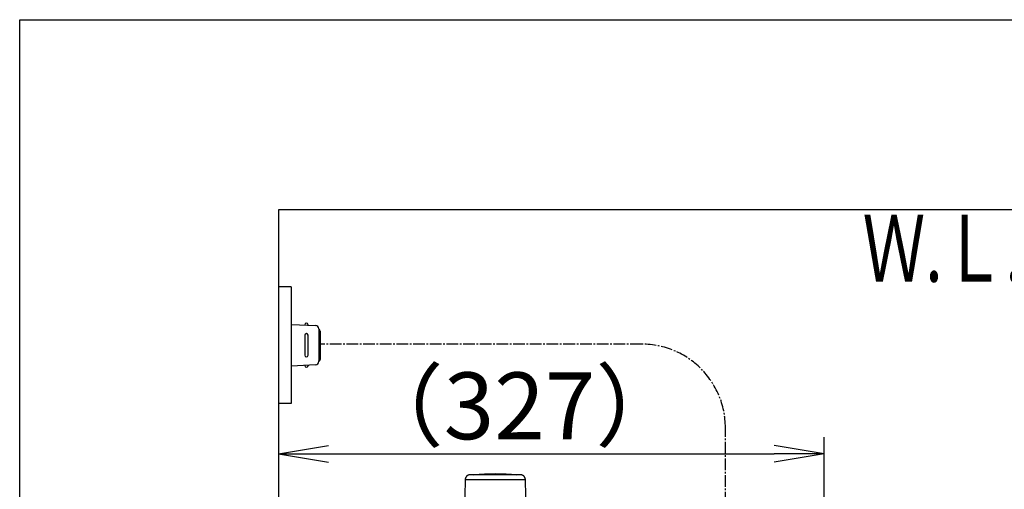
# Model space of a CAD drawing. Extents: x 10 to 2010, y 105 to 2905.
# Drawn here: x 190 to 780, y 2624 to 2905 of the extents above; entities that cross this region are included whole.
import ezdxf
from ezdxf.enums import TextEntityAlignment as Align

# ---------------------------------------------------------------- set-up
doc = ezdxf.new("R2010")
doc.units = 0
doc.linetypes.add('EXLTYPE3', pattern=[10, 7, -1, 1, -1])
doc.layers.get('0').update_dxf_attribs({"linetype": 'CONTINUOUS'})
doc.layers.get('DEFPOINTS').update_dxf_attribs({"linetype": 'CONTINUOUS'})
for name, color, linetype in [('タンク', 7, 'CONTINUOUS'), ('便器', 7, 'CONTINUOUS'), ('便座', 7, 'CONTINUOUS'), ('寸法', 7, 'CONTINUOUS'), ('枠_表', 7, 'CONTINUOUS')]:
    doc.layers.add(name, color=color, linetype=linetype)
doc.styles.add('EXCADDIM1', font='monotxt', dxfattribs={"width": 0.84, "bigfont": 'extfont'})
doc.styles.add('EXCADSTD', font='monotxt', dxfattribs={"bigfont": 'extfont'})
doc.styles.get("Standard").update_dxf_attribs({"font": 'monotxt', "bigfont": 'extfont'})
doc.dimstyles.new('ISO-25', dxfattribs={"dimtxt": 2.5, "dimasz": 2.5, "dimexe": 1.25, "dimexo": 0.625, "dimtad": 1, "dimtxsty": 'STANDARD', "dimcen": 2.5, "dimazin": 3, "dimtfac": 1, "dimtmove": 0, "dimatfit": 3})

# ---------------------------------------------------------------- blocks, each defined once
blk = doc.blocks.new('EX_NORM')
at = {"color": 0, "linetype": 'CONTINUOUS'}
for q in [(-1, 0.167), (-1, 0), (-1, -0.167)]:
    blk.add_line((0, 0), q, dxfattribs=at)
blk = doc.blocks.new('*D22')
at = {"layer": 'DEFPOINTS', "color": 0}
for p in [(672, 2645), (672, 2542.6), (345, 2410)]:
    blk.add_point(p, dxfattribs=at)
at = {"layer": '寸法', "color": 3, "linetype": 'CONTINUOUS'}
for p, q in [((672, 2549.6), (672, 2655)), ((375, 2645), (642, 2645))]:
    blk.add_line(p, q, dxfattribs=at)
at = {"layer": '寸法', "color": 3, "xscale": 30, "yscale": 30, "zscale": 30, "rotation": 180}
blk.add_blockref('EX_NORM', (345, 2645), dxfattribs=at)
at = {"layer": '寸法', "color": 3, "xscale": 30, "yscale": 30, "zscale": 30}
blk.add_blockref('EX_NORM', (672, 2645), dxfattribs=at)
at = {"layer": '寸法', "color": 2, "insert": (489.5, 2668.5), "char_height": 40, "attachment_point": 5, "style": 'EXCADDIM1'}
blk.add_mtext('（327）', dxfattribs=at)

msp = doc.modelspace()

# ---------------------------------------------------------------- linework, layer by layer
at = {"layer": 'タンク', "color": 6, "linetype": 'CONTINUOUS'}
for p, q in [((456.943, 2629.431), (456.506, 2604.977)), ((456.944, 2629.431), (456.507, 2604.977)), ((456.944, 2629.431), (456.943, 2629.431)), ((467.091, 2629.431), (456.944, 2629.431)), ((493.048, 2629.431), (467.091, 2629.431)), ((493.484, 2604.977), (493.048, 2629.431))]:
    msp.add_line(p, q, dxfattribs=at)
at = {"layer": 'タンク', "color": 6, "linetype": 'CONTINUOUS', "flags": 128}
for points in [[(459.943, 2632.377), (459.941, 2632.377), (459.936, 2632.377), (459.929, 2632.376), (459.919, 2632.376), (459.906, 2632.375), (459.892, 2632.374), (459.876, 2632.373), (459.859, 2632.372), (459.841, 2632.371), (459.822, 2632.37), (459.803, 2632.369), (459.765, 2632.366), (459.726, 2632.364), (459.688, 2632.361), (459.649, 2632.358), (459.61, 2632.355), (459.572, 2632.352), (459.533, 2632.348), (459.494, 2632.343), (459.454, 2632.338), (459.415, 2632.332), (459.375, 2632.325), (459.315, 2632.314), (459.255, 2632.3), (459.194, 2632.285), (459.133, 2632.269), (459.073, 2632.25), (459.013, 2632.231), (458.953, 2632.21), (458.895, 2632.189), (458.837, 2632.166), (458.781, 2632.143), (458.725, 2632.119), (458.672, 2632.094), (458.62, 2632.07), (458.569, 2632.044), (458.52, 2632.018), (458.471, 2631.991), (458.424, 2631.964), (458.377, 2631.935), (458.331, 2631.906), (458.285, 2631.876), (458.24, 2631.845), (458.195, 2631.813), (458.139, 2631.771), (458.083, 2631.728), (458.028, 2631.683), (457.974, 2631.636), (457.92, 2631.588), (457.866, 2631.538), (457.813, 2631.486), (457.761, 2631.432), (457.71, 2631.377), (457.659, 2631.32), (457.609, 2631.261), (457.551, 2631.189), (457.495, 2631.115), (457.44, 2631.039), (457.387, 2630.961), (457.337, 2630.88), (457.289, 2630.798), (457.245, 2630.715), (457.203, 2630.63), (457.165, 2630.544), (457.13, 2630.457), (457.1, 2630.368), (457.08, 2630.302), (457.062, 2630.235), (457.046, 2630.168), (457.032, 2630.1), (457.02, 2630.033), (457.009, 2629.966), (456.999, 2629.9), (456.99, 2629.834), (456.982, 2629.768), (456.974, 2629.704), (456.967, 2629.64), (456.964, 2629.611), (456.961, 2629.583), (456.958, 2629.556), (456.955, 2629.53), (456.952, 2629.506), (456.95, 2629.485), (456.948, 2629.467), (456.946, 2629.452), (456.945, 2629.44), (456.944, 2629.433), (456.944, 2629.431)], [(468.404, 2632.377), (468.395, 2632.377), (468.368, 2632.377), (468.325, 2632.377), (468.268, 2632.377), (468.198, 2632.377), (468.118, 2632.377), (468.028, 2632.377), (467.93, 2632.377), (467.827, 2632.377), (467.719, 2632.377), (467.608, 2632.377), (467.379, 2632.377), (467.146, 2632.377), (466.909, 2632.377), (466.669, 2632.377), (466.426, 2632.377), (466.181, 2632.377), (465.933, 2632.377), (465.684, 2632.377), (465.433, 2632.377), (465.181, 2632.377), (464.928, 2632.377), (464.643, 2632.377), (464.358, 2632.377), (464.073, 2632.377), (463.787, 2632.377), (463.502, 2632.377), (463.216, 2632.377), (462.931, 2632.377), (462.645, 2632.377), (462.361, 2632.377), (462.077, 2632.377), (461.793, 2632.377), (461.603, 2632.377), (461.416, 2632.377), (461.233, 2632.377), (461.056, 2632.377), (460.886, 2632.377), (460.727, 2632.377), (460.579, 2632.377), (460.445, 2632.377), (460.326, 2632.377), (460.224, 2632.377), (460.142, 2632.377), (460.132, 2632.377), (460.123, 2632.377), (460.114, 2632.377), (460.104, 2632.377), (460.094, 2632.377), (460.083, 2632.377), (460.072, 2632.377), (460.059, 2632.377), (460.046, 2632.377), (460.031, 2632.377), (460.014, 2632.377), (460.005, 2632.377), (459.996, 2632.377), (459.988, 2632.377), (459.979, 2632.377), (459.971, 2632.377), (459.963, 2632.377), (459.956, 2632.377), (459.951, 2632.377), (459.947, 2632.377), (459.944, 2632.377), (459.943, 2632.377)], [(490.047, 2632.377), (490.047, 2632.377), (490.046, 2632.377), (490.043, 2632.377), (490.041, 2632.377), (490.037, 2632.377), (490.034, 2632.377), (490.029, 2632.377), (490.025, 2632.377), (490.021, 2632.377), (490.016, 2632.377), (490.012, 2632.377), (490.004, 2632.377), (489.996, 2632.377), (489.99, 2632.377), (489.984, 2632.377), (489.978, 2632.377), (489.974, 2632.377), (489.969, 2632.377), (489.965, 2632.377), (489.961, 2632.377), (489.957, 2632.377), (489.953, 2632.377), (489.906, 2632.377), (489.845, 2632.377), (489.771, 2632.377), (489.686, 2632.377), (489.592, 2632.377), (489.489, 2632.377), (489.38, 2632.377), (489.265, 2632.377), (489.146, 2632.377), (489.025, 2632.377), (488.903, 2632.377), (488.693, 2632.377), (488.483, 2632.377), (488.275, 2632.377), (488.068, 2632.377), (487.861, 2632.377), (487.655, 2632.377), (487.449, 2632.377), (487.243, 2632.377), (487.038, 2632.377), (486.832, 2632.377), (486.625, 2632.377), (486.332, 2632.377), (486.037, 2632.377), (485.741, 2632.377), (485.445, 2632.377), (485.148, 2632.377), (484.85, 2632.377), (484.551, 2632.377), (484.253, 2632.377), (483.953, 2632.377), (483.654, 2632.377), (483.354, 2632.377), (482.997, 2632.377), (482.639, 2632.377), (482.281, 2632.377), (481.923, 2632.377), (481.566, 2632.377), (481.208, 2632.377), (480.85, 2632.377), (480.492, 2632.377), (480.135, 2632.377), (479.777, 2632.377), (479.42, 2632.377), (479.047, 2632.377), (478.674, 2632.377), (478.301, 2632.377), (477.927, 2632.377), (477.551, 2632.377), (477.175, 2632.377), (476.796, 2632.377), (476.416, 2632.377), (476.033, 2632.377), (475.647, 2632.377), (475.259, 2632.377), (474.888, 2632.377), (474.515, 2632.377), (474.141, 2632.377), (473.767, 2632.377), (473.394, 2632.377), (473.022, 2632.377), (472.653, 2632.377), (472.287, 2632.377), (471.926, 2632.377), (471.571, 2632.377), (471.222, 2632.377), (471.02, 2632.377), (470.82, 2632.377), (470.622, 2632.377), (470.426, 2632.377), (470.231, 2632.377), (470.038, 2632.377), (469.845, 2632.377), (469.653, 2632.377), (469.461, 2632.377), (469.269, 2632.377), (469.077, 2632.377), (468.986, 2632.377), (468.896, 2632.377), (468.809, 2632.377), (468.727, 2632.377), (468.65, 2632.377), (468.582, 2632.377), (468.522, 2632.377), (468.473, 2632.377), (468.436, 2632.377), (468.412, 2632.377), (468.404, 2632.377)], [(493.047, 2629.431), (493.046, 2629.434), (493.045, 2629.444), (493.043, 2629.46), (493.041, 2629.481), (493.037, 2629.507), (493.034, 2629.537), (493.03, 2629.569), (493.026, 2629.604), (493.021, 2629.64), (493.016, 2629.678), (493.012, 2629.715), (493.005, 2629.773), (492.998, 2629.829), (492.99, 2629.885), (492.982, 2629.939), (492.974, 2629.994), (492.965, 2630.047), (492.955, 2630.101), (492.944, 2630.154), (492.931, 2630.207), (492.917, 2630.26), (492.902, 2630.313), (492.878, 2630.385), (492.85, 2630.458), (492.821, 2630.53), (492.788, 2630.602), (492.754, 2630.673), (492.717, 2630.744), (492.679, 2630.813), (492.64, 2630.881), (492.6, 2630.947), (492.559, 2631.011), (492.518, 2631.073), (492.486, 2631.119), (492.454, 2631.164), (492.422, 2631.208), (492.389, 2631.251), (492.356, 2631.292), (492.323, 2631.332), (492.29, 2631.371), (492.256, 2631.41), (492.222, 2631.447), (492.187, 2631.483), (492.151, 2631.519), (492.115, 2631.554), (492.078, 2631.588), (492.04, 2631.622), (492.001, 2631.655), (491.962, 2631.688), (491.921, 2631.72), (491.879, 2631.752), (491.836, 2631.784), (491.791, 2631.815), (491.746, 2631.847), (491.699, 2631.878), (491.636, 2631.918), (491.571, 2631.957), (491.504, 2631.996), (491.436, 2632.034), (491.366, 2632.071), (491.295, 2632.106), (491.223, 2632.139), (491.15, 2632.171), (491.078, 2632.199), (491.005, 2632.225), (490.932, 2632.248), (490.879, 2632.262), (490.825, 2632.275), (490.772, 2632.287), (490.719, 2632.297), (490.665, 2632.306), (490.612, 2632.314), (490.557, 2632.322), (490.502, 2632.329), (490.447, 2632.335), (490.39, 2632.341), (490.333, 2632.347), (490.295, 2632.351), (490.257, 2632.355), (490.221, 2632.359), (490.186, 2632.363), (490.153, 2632.366), (490.124, 2632.369), (490.098, 2632.372), (490.077, 2632.374), (490.061, 2632.376), (490.051, 2632.377), (490.047, 2632.377)]]:
    msp.add_lwpolyline(points, dxfattribs=at)
at = {"layer": 'タンク', "color": 6, "linetype": 'CONTINUOUS'}
msp.add_arc((474.995, 2513.663), 119.214, 83.787946, 96.212054, dxfattribs=at)
at = {"layer": '便器', "color": 7, "linetype": 'CONTINUOUS'}
for p, q in [((345, 2791), (345, 1953)), ((1218.5, 2791), (345, 2791))]:
    msp.add_line(p, q, dxfattribs=at)
at = {"layer": '便器', "color": 6, "linetype": 'CONTINUOUS'}
for p, q in [((352.685, 2745), (345.001, 2745)), ((352.685, 2745), (352.685, 2675)), ((352.685, 2675), (345.001, 2675))]:
    msp.add_line(p, q, dxfattribs=at)
at = {"layer": '便座', "color": 6, "linetype": 'CONTINUOUS'}
for p, q in [((352.823, 2722.5), (367.248, 2721.838)), ((362.823, 2722.041), (362.823, 2722.5)), ((360.823, 2716), (360.823, 2704)), ((362.823, 2704), (362.823, 2716)), ((369.156, 2719.84), (369.156, 2700.16)), ((370.107, 2718.5), (370.107, 2701.5)), ((367.248, 2698.162), (352.823, 2697.5)), ((362.823, 2697.959), (362.823, 2697.5))]:
    msp.add_line(p, q, dxfattribs=at)
at = {"layer": '便座', "color": 6, "linetype": 'EXLTYPE3'}
for p, q in [((562.753, 2710.661), (370.107, 2710.661)), ((612.882, 2615.065), (612.882, 2660.531))]:
    msp.add_line(p, q, dxfattribs=at)
at = {"layer": '便座', "color": 6, "linetype": 'CONTINUOUS'}
for centre, radius, start, end in [((361.823, 2722.25), 1, 0, 180), ((367.156, 2719.84), 2, 0, 87.370925), ((361.823, 2716), 1, 0, 180), ((369.107, 2718.5), 1, 0, 90), ((361.823, 2704), 1, 180, 0), ((361.823, 2697.75), 1, 180, 0), ((367.156, 2700.16), 2, 272.629075, 0), ((369.107, 2701.5), 1, 270, 0)]:
    msp.add_arc(centre, radius, start, end, dxfattribs=at)
at = {"layer": '便座', "color": 6, "linetype": 'EXLTYPE3'}
msp.add_arc((562.753, 2660.531), 50.13, 0, 90, dxfattribs=at)
at = {"layer": '枠_表', "color": 7, "linetype": 'CONTINUOUS'}
for p, q in [((190, 105), (190, 2905)), ((190, 2905), (2010, 2905))]:
    msp.add_line(p, q, dxfattribs=at)

# ---------------------------------------------------------------- texts
at = {"layer": '寸法', "color": 2, "linetype": 'CONTINUOUS', "style": 'EXCADSTD', "width": 0.969231}
msp.add_text('Ｗ.Ｌ.', height=40, dxfattribs=at).set_placement((695.087, 2748.046), (791.087, 2748.046), align=Align.FIT)

# ---------------------------------------------------------------- dimensions: what is measured, and where the dimension line sits
at = {"layer": '寸法', "color": 3, "linetype": 'CONTINUOUS'}
dim = msp.add_linear_dim(base=(672, 2645), p1=(345, 2410), p2=(672, 2542.6), text='（327）', dimstyle='ISO-25', override={"dimtxt": 40, "dimasz": 30, "dimexe": 10, "dimexo": 7, "dimgap": 0, "dimtad": 1, "dimjust": 0, "dimtih": 0, "dimtoh": 0, "dimdec": 0, "dimzin": 0, "dimlunit": 2, "dimtxsty": 'EXCADDIM1', "dimblk1": 'EX_NORM', "dimblk2": 'EX_NORM', "dimsah": 1, "dimse1": 1, "dimse2": 0, "dimclrd": 3, "dimclre": 3, "dimclrt": 2, "dimtmove": 2}, dxfattribs=at)
dim.commit()
dim.dimension.update_dxf_attribs({"geometry": '*D22', "text_midpoint": (489.5, 2668.5), "dimtype": 160})

doc.saveas('drawing.dxf')
